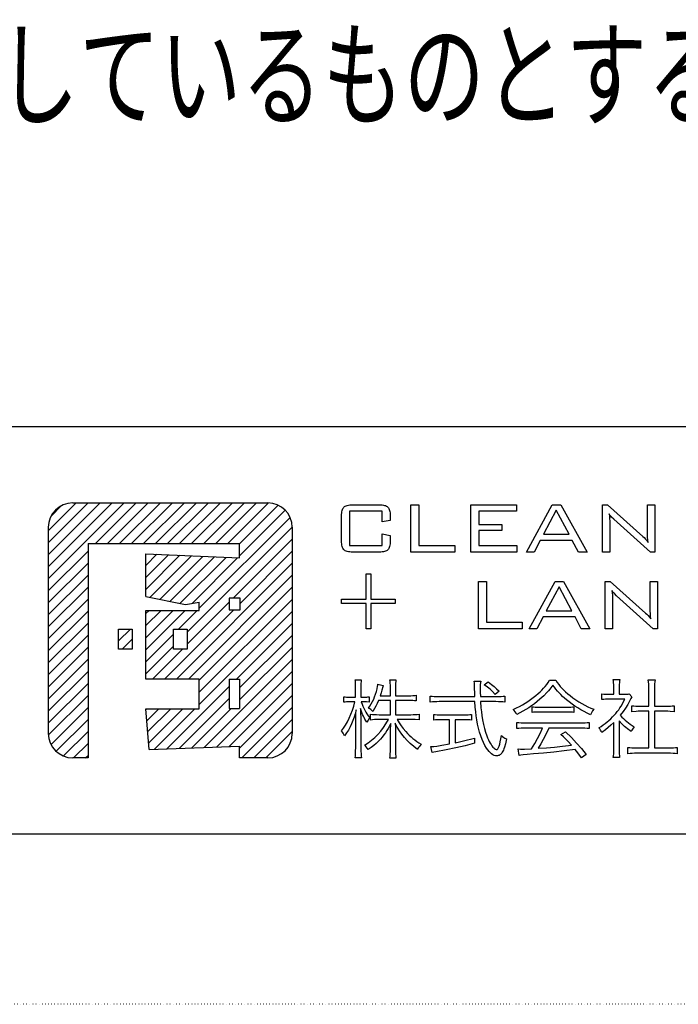
# Model space of a CAD drawing. Extents: x -2460 to 2460, y -1722 to 1722.
# Drawn here: x 1950 to 2183, y -1722 to -1374 of the extents above; entities that cross this region are included whole.
import ezdxf

# ---------------------------------------------------------------- set-up
doc = ezdxf.new("R2010")
doc.units = 0
doc.linetypes.add('点線', pattern=[1, 0, -1])
doc.layers.get('0').update_dxf_attribs({"linetype": 'CONTINUOUS'})
doc.styles.get("Standard").update_dxf_attribs({"font": 'txt.shx', "width": 0.7, "bigfont": 'bigfont.shx'})

msp = doc.modelspace()

# ---------------------------------------------------------------- linework, layer by layer
at = {"color": 7, "linetype": 'CONTINUOUS'}
for p, q in [((474, -1518), (2370, -1518)), ((1969.08, -1545), (2037.96, -1545)), ((2064.62, -1546.73), (2064.81, -1546.5)), ((2064.81, -1546.5), (2065.04, -1546.31)), ((2065.04, -1546.31), (2065.31, -1546.14)), ((2065.31, -1546.14), (2065.63, -1546)), ((2065.63, -1546), (2066, -1545.88)), ((2066, -1545.88), (2066.41, -1545.79)), ((2066.41, -1545.79), (2066.86, -1545.73)), ((2066.86, -1545.73), (2067.36, -1545.69)), ((2067.36, -1545.69), (2067.91, -1545.68)), ((2067.91, -1545.68), (2077.27, -1545.68)), ((2077.27, -1545.68), (2077.81, -1545.69)), ((2077.81, -1545.69), (2078.31, -1545.73)), ((2078.31, -1545.73), (2078.76, -1545.79)), ((2078.76, -1545.79), (2079.17, -1545.88)), ((2079.17, -1545.88), (2079.53, -1545.99)), ((2079.53, -1545.99), (2079.85, -1546.13)), ((2079.85, -1546.13), (2080.12, -1546.29)), ((2080.12, -1546.29), (2080.35, -1546.48)), ((2080.35, -1546.48), (2080.53, -1546.7)), ((2088.5, -1545.68), (2091.28, -1545.68)), ((2088.5, -1562.38), (2088.5, -1545.68)), ((2091.28, -1545.68), (2091.28, -1560.06)), ((2109.65, -1545.68), (2125.76, -1545.68)), ((2109.65, -1562.38), (2109.65, -1545.68)), ((2125.76, -1545.68), (2125.76, -1547.91)), ((2129.24, -1562.38), (2138.38, -1545.68)), ((2138.38, -1545.68), (2141.36, -1545.68)), ((2141.36, -1545.68), (2150.67, -1562.38)), ((2156.08, -1545.68), (2157.83, -1545.68)), ((2156.08, -1562.38), (2156.08, -1545.68)), ((2157.83, -1545.68), (2170.33, -1556.85)), ((2171.98, -1545.68), (2174.56, -1545.68)), ((2171.98, -1554.84), (2171.98, -1545.68)), ((2174.56, -1545.68), (2174.56, -1562.38)), ((2063.99, -1549.63), (2064, -1549.08)), ((2063.99, -1558.43), (2063.99, -1549.63)), ((2064, -1549.08), (2064.04, -1548.57)), ((2064.04, -1548.57), (2064.1, -1548.11)), ((2064.1, -1548.11), (2064.19, -1547.7)), ((2064.19, -1547.7), (2064.31, -1547.33)), ((2064.31, -1547.33), (2064.45, -1547.01)), ((2064.45, -1547.01), (2064.62, -1546.73)), ((2078.37, -1547.91), (2066.77, -1547.91)), ((2066.77, -1547.91), (2066.77, -1560.06)), ((2078.37, -1551.7), (2078.37, -1547.91)), ((2080.53, -1546.7), (2080.7, -1546.97)), ((2080.7, -1546.97), (2080.84, -1547.29)), ((2080.84, -1547.29), (2080.95, -1547.66)), ((2080.95, -1547.66), (2081.04, -1548.07)), ((2081.04, -1548.07), (2081.1, -1548.53)), ((2081.1, -1548.53), (2081.14, -1549.04)), ((2081.14, -1549.04), (2081.16, -1549.6)), ((2081.16, -1549.6), (2081.16, -1551.19)), ((2125.76, -1547.91), (2112.44, -1547.91)), ((2112.44, -1547.91), (2112.44, -1552.6)), ((2139.8, -1547.58), (2135.29, -1556.1)), ((2144.3, -1556.1), (2139.8, -1547.58)), ((2158.63, -1549.18), (2158.44, -1548.88)), ((2158.44, -1548.88), (2158.53, -1549.67)), ((2158.53, -1549.67), (2158.6, -1550.54)), ((2158.84, -1549.47), (2158.63, -1549.18)), ((2159.07, -1549.75), (2158.84, -1549.47)), ((2159.32, -1550.02), (2159.07, -1549.75)), ((2160.13, -1550.76), (2159.32, -1550.02)), ((2081.16, -1551.19), (2078.37, -1551.7)), ((2112.44, -1552.6), (2120.57, -1552.6)), ((2120.57, -1552.6), (2120.57, -1554.79)), ((2158.6, -1550.54), (2158.64, -1551.5)), ((2158.64, -1551.5), (2158.65, -1552.54)), ((2158.65, -1552.54), (2158.65, -1562.38)), ((2173, -1562.38), (2160.13, -1550.76)), ((1960.47, -1553.61), (1960.47, -1626.39)), ((2046.57, -1553.61), (2046.57, -1626.39)), ((2078.37, -1555.88), (2081.16, -1556.47)), ((2078.37, -1560.06), (2078.37, -1555.88)), ((2081.16, -1556.47), (2081.16, -1558.44)), ((2112.44, -1554.79), (2112.44, -1560.06)), ((2120.57, -1554.79), (2112.44, -1554.79)), ((2135.29, -1556.1), (2144.3, -1556.1)), ((2170.33, -1556.85), (2170.79, -1557.28)), ((2172, -1556.06), (2171.98, -1554.84)), ((2172.05, -1557.15), (2172, -1556.06)), ((1974.49, -1559.4), (2028.02, -1559.4)), ((1974.49, -1559.4), (1974.49, -1635)), ((2028.02, -1564.45), (2028.02, -1559.4)), ((2064, -1558.98), (2063.99, -1558.43)), ((2064.04, -1559.49), (2064, -1558.98)), ((2064.1, -1559.95), (2064.04, -1559.49)), ((2064.19, -1560.36), (2064.1, -1559.95)), ((2064.31, -1560.73), (2064.19, -1560.36)), ((2066.77, -1560.06), (2078.37, -1560.06)), ((2080.95, -1560.39), (2080.84, -1560.76)), ((2081.04, -1559.98), (2080.95, -1560.39)), ((2081.1, -1559.51), (2081.04, -1559.98)), ((2081.14, -1559), (2081.1, -1559.51)), ((2081.16, -1558.44), (2081.14, -1559)), ((2091.28, -1560.06), (2103.95, -1560.06)), ((2103.95, -1560.06), (2103.95, -1562.38)), ((2112.44, -1560.06), (2125.88, -1560.06)), ((2125.88, -1560.06), (2125.88, -1562.38)), ((2134.13, -1558.25), (2131.99, -1562.38)), ((2145.45, -1558.25), (2134.13, -1558.25)), ((2147.59, -1562.38), (2145.45, -1558.25)), ((2170.79, -1557.28), (2171.26, -1557.78)), ((2171.26, -1557.78), (2171.75, -1558.33)), ((2171.75, -1558.33), (2172.24, -1558.95)), ((2172.13, -1558.11), (2172.05, -1557.15)), ((2172.24, -1558.95), (2172.13, -1558.11)), ((1994.86, -1578.04), (1994.86, -1562.99)), ((1994.86, -1562.99), (2028.02, -1564.45)), ((2064.45, -1561.05), (2064.31, -1560.73)), ((2064.62, -1561.33), (2064.45, -1561.05)), ((2064.81, -1561.56), (2064.62, -1561.33)), ((2065.04, -1561.75), (2064.81, -1561.56)), ((2065.31, -1561.92), (2065.04, -1561.75)), ((2065.63, -1562.06), (2065.31, -1561.92)), ((2066, -1562.18), (2065.63, -1562.06)), ((2066.41, -1562.27), (2066, -1562.18)), ((2066.86, -1562.33), (2066.41, -1562.27)), ((2067.36, -1562.37), (2066.86, -1562.33)), ((2067.91, -1562.38), (2067.36, -1562.37)), ((2077.27, -1562.38), (2067.91, -1562.38)), ((2077.81, -1562.37), (2077.27, -1562.38)), ((2078.31, -1562.33), (2077.81, -1562.37)), ((2078.76, -1562.27), (2078.31, -1562.33)), ((2079.17, -1562.18), (2078.76, -1562.27)), ((2079.53, -1562.07), (2079.17, -1562.18)), ((2079.85, -1561.93), (2079.53, -1562.07)), ((2080.12, -1561.77), (2079.85, -1561.93)), ((2080.35, -1561.58), (2080.12, -1561.77)), ((2080.53, -1561.35), (2080.35, -1561.58)), ((2080.7, -1561.08), (2080.53, -1561.35)), ((2080.84, -1560.76), (2080.7, -1561.08)), ((2103.95, -1562.38), (2088.5, -1562.38)), ((2125.88, -1562.38), (2109.65, -1562.38)), ((2131.99, -1562.38), (2129.24, -1562.38)), ((2150.67, -1562.38), (2147.59, -1562.38)), ((2158.65, -1562.38), (2156.08, -1562.38)), ((2174.56, -1562.38), (2173, -1562.38)), ((2072.72, -1570.1), (2074.28, -1570.1)), ((2072.72, -1579), (2072.72, -1570.1)), ((2074.28, -1570.1), (2074.28, -1579)), ((2112.34, -1589.42), (2112.34, -1572.71)), ((2112.34, -1572.71), (2115.13, -1572.71)), ((2115.13, -1572.71), (2115.13, -1587.1)), ((2130.21, -1589.42), (2139.35, -1572.71)), ((2139.35, -1572.71), (2142.34, -1572.71)), ((2142.34, -1572.71), (2151.64, -1589.42)), ((2157.06, -1572.71), (2158.8, -1572.71)), ((2157.06, -1589.42), (2157.06, -1572.71)), ((2158.8, -1572.71), (2171.31, -1583.88)), ((2172.96, -1572.71), (2175.53, -1572.71)), ((2172.96, -1581.88), (2172.96, -1572.71)), ((2175.53, -1572.71), (2175.53, -1589.42)), ((2140.77, -1574.61), (2136.27, -1583.13)), ((2145.28, -1583.13), (2140.77, -1574.61)), ((2159.61, -1576.22), (2159.42, -1575.92)), ((2159.42, -1575.92), (2159.51, -1576.71)), ((2159.51, -1576.71), (2159.58, -1577.58)), ((2159.58, -1577.58), (2159.62, -1578.53)), ((2159.81, -1576.51), (2159.61, -1576.22)), ((2160.04, -1576.79), (2159.81, -1576.51)), ((2160.29, -1577.05), (2160.04, -1576.79)), ((2161.1, -1577.8), (2160.29, -1577.05)), ((2173.98, -1589.42), (2161.1, -1577.8)), ((1994.86, -1578.04), (2008.87, -1580.87)), ((2008.87, -1580.87), (2013.77, -1580.04)), ((2013.77, -1582.94), (2013.77, -1580.04)), ((2028.15, -1578.64), (2024.33, -1578.64)), ((2024.33, -1578.64), (2024.33, -1582.71)), ((2028.15, -1582.71), (2028.15, -1578.64)), ((2063.99, -1579), (2072.72, -1579)), ((2063.99, -1580.56), (2063.99, -1579)), ((2072.72, -1580.56), (2063.99, -1580.56)), ((2072.72, -1589.42), (2072.72, -1580.56)), ((2074.28, -1579), (2082.94, -1579)), ((2074.28, -1580.56), (2074.28, -1589.42)), ((2082.94, -1580.56), (2074.28, -1580.56)), ((2082.94, -1579), (2082.94, -1580.56)), ((2159.62, -1578.53), (2159.63, -1579.58)), ((2159.63, -1579.58), (2159.63, -1589.42)), ((1994.86, -1582.94), (2013.77, -1582.94)), ((1994.86, -1607.2), (1994.86, -1582.94)), ((2024.33, -1582.71), (2028.15, -1582.71)), ((2136.27, -1583.13), (2145.28, -1583.13)), ((2171.31, -1583.88), (2171.77, -1584.32)), ((2171.77, -1584.32), (2172.24, -1584.81)), ((2172.98, -1583.09), (2172.96, -1581.88)), ((2173.02, -1584.18), (2172.98, -1583.09)), ((2173.11, -1585.15), (2173.02, -1584.18)), ((2115.13, -1587.1), (2127.8, -1587.1)), ((2127.8, -1587.1), (2127.8, -1589.42)), ((2135.11, -1585.28), (2132.97, -1589.42)), ((2146.42, -1585.28), (2135.11, -1585.28)), ((2148.56, -1589.42), (2146.42, -1585.28)), ((2172.24, -1584.81), (2172.72, -1585.37)), ((2172.72, -1585.37), (2173.22, -1585.99)), ((2173.22, -1585.99), (2173.11, -1585.15)), ((1985.26, -1596.62), (1985.26, -1589.53)), ((1985.26, -1589.53), (1990.12, -1589.53)), ((1990.12, -1589.53), (1990.12, -1596.62)), ((2004.62, -1596.62), (2004.62, -1589.53)), ((2004.62, -1589.53), (2009.48, -1589.53)), ((2009.48, -1589.53), (2009.48, -1596.62)), ((2074.28, -1589.42), (2072.72, -1589.42)), ((2127.8, -1589.42), (2112.34, -1589.42)), ((2132.97, -1589.42), (2130.21, -1589.42)), ((2151.64, -1589.42), (2148.56, -1589.42)), ((2159.63, -1589.42), (2157.06, -1589.42)), ((2175.53, -1589.42), (2173.98, -1589.42)), ((1990.12, -1596.62), (1985.26, -1596.62)), ((2009.48, -1596.62), (2004.62, -1596.62)), ((2013.75, -1607.2), (1994.86, -1607.2)), ((2013.75, -1617.71), (2013.75, -1607.2)), ((2024.33, -1607.2), (2028.02, -1607.2)), ((2024.33, -1607.2), (2024.33, -1617.62)), ((2028.02, -1607.2), (2028.02, -1617.62)), ((2068.79, -1607.46), (2070.97, -1607.46)), ((2068.87, -1607.99), (2068.79, -1607.46)), ((2068.91, -1608.63), (2068.87, -1607.99)), ((2068.94, -1609.46), (2068.91, -1608.63)), ((2070.85, -1608.72), (2070.83, -1609.54)), ((2070.9, -1608.04), (2070.85, -1608.72)), ((2070.97, -1607.46), (2070.9, -1608.04)), ((2076.77, -1609.32), (2076.79, -1608.94)), ((2076.79, -1608.94), (2078.72, -1609.42)), ((2081.05, -1607.52), (2083.2, -1607.52)), ((2081.13, -1608.07), (2081.05, -1607.52)), ((2081.19, -1608.67), (2081.13, -1608.07)), ((2081.23, -1609.37), (2081.19, -1608.67)), ((2083.07, -1608.64), (2083.03, -1609.34)), ((2083.13, -1608.05), (2083.07, -1608.64)), ((2083.2, -1607.52), (2083.13, -1608.05)), ((2110.79, -1607.94), (2113.12, -1607.94)), ((2110.87, -1608.59), (2110.79, -1607.94)), ((2110.92, -1609.05), (2110.87, -1608.59)), ((2110.95, -1609.55), (2110.92, -1609.05)), ((2112.98, -1609.13), (2112.95, -1609.89)), ((2113.04, -1608.48), (2112.98, -1609.13)), ((2113.12, -1607.94), (2113.04, -1608.48)), ((2114.39, -1609.24), (2115.78, -1608.21)), ((2115.78, -1608.21), (2116.94, -1609.07)), ((2116.94, -1609.07), (2117.87, -1609.82)), ((2135.87, -1609.77), (2136.41, -1609.08)), ((2136.41, -1609.08), (2136.92, -1608.37)), ((2136.92, -1608.37), (2137.43, -1607.61)), ((2137.43, -1607.61), (2139.58, -1607.61)), ((2139.58, -1607.61), (2140.11, -1608.39)), ((2140.11, -1608.39), (2140.64, -1609.12)), ((2140.64, -1609.12), (2141.2, -1609.8)), ((2159.92, -1607.4), (2162.19, -1607.4)), ((2159.98, -1607.92), (2159.92, -1607.4)), ((2160.03, -1608.48), (2159.98, -1607.92)), ((2160.06, -1609.09), (2160.03, -1608.48)), ((2160.07, -1609.73), (2160.06, -1609.09)), ((2162.02, -1609.08), (2162.01, -1609.76)), ((2162.06, -1608.46), (2162.02, -1609.08)), ((2162.11, -1607.9), (2162.06, -1608.46)), ((2162.19, -1607.4), (2162.11, -1607.9)), ((2172.27, -1607.49), (2174.67, -1607.49)), ((2172.37, -1608.26), (2172.27, -1607.49)), ((2172.44, -1608.91), (2172.37, -1608.26)), ((2172.47, -1609.54), (2172.44, -1608.91)), ((2174.49, -1608.87), (2174.46, -1609.52)), ((2174.56, -1608.22), (2174.49, -1608.87)), ((2174.67, -1607.49), (2174.56, -1608.22)), ((2068.94, -1610.57), (2068.94, -1609.46)), ((2068.94, -1613.57), (2068.94, -1610.57)), ((2070.83, -1609.54), (2070.82, -1610.57)), ((2070.82, -1610.57), (2070.82, -1613.57)), ((2075.68, -1613.46), (2076, -1612.56)), ((2076, -1612.56), (2076.29, -1611.63)), ((2076.29, -1611.63), (2076.54, -1610.66)), ((2076.54, -1610.66), (2076.72, -1609.71)), ((2076.72, -1609.71), (2076.77, -1609.32)), ((2077.95, -1612.11), (2077.63, -1613.09)), ((2078.24, -1611.06), (2077.95, -1612.11)), ((2078.56, -1609.9), (2078.24, -1611.06)), ((2078.64, -1609.63), (2078.56, -1609.9)), ((2078.72, -1609.42), (2078.64, -1609.63)), ((2081.24, -1610.21), (2081.23, -1609.37)), ((2081.24, -1613.09), (2081.24, -1610.21)), ((2083.03, -1609.34), (2083.02, -1610.18)), ((2083.02, -1610.18), (2083.02, -1613.09)), ((2110.97, -1610.3), (2110.95, -1609.55)), ((2111, -1612.27), (2110.97, -1610.3)), ((2111.03, -1613.36), (2111, -1612.27)), ((2112.95, -1609.89), (2112.93, -1610.76)), ((2112.93, -1610.76), (2112.94, -1611.78)), ((2112.94, -1611.78), (2113, -1613.36)), ((2115.5, -1610.06), (2114.39, -1609.24)), ((2116.42, -1610.82), (2115.5, -1610.06)), ((2117.28, -1611.64), (2116.42, -1610.82)), ((2118.2, -1612.63), (2117.28, -1611.64)), ((2117.87, -1609.82), (2118.72, -1610.59)), ((2119.63, -1611.48), (2118.2, -1612.63)), ((2118.72, -1610.59), (2119.63, -1611.48)), ((2132.61, -1612.99), (2133.37, -1612.34)), ((2133.37, -1612.34), (2134.06, -1611.71)), ((2134.06, -1611.71), (2134.7, -1611.07)), ((2134.7, -1611.07), (2135.3, -1610.43)), ((2135.3, -1610.43), (2135.87, -1609.77)), ((2136.47, -1611.99), (2135.34, -1613.14)), ((2136.99, -1611.4), (2136.47, -1611.99)), ((2137.51, -1610.77), (2136.99, -1611.4)), ((2138.58, -1609.36), (2137.51, -1610.77)), ((2139.11, -1610.09), (2138.58, -1609.36)), ((2139.65, -1610.78), (2139.11, -1610.09)), ((2140.2, -1611.44), (2139.65, -1610.78)), ((2140.77, -1612.08), (2140.2, -1611.44)), ((2141.37, -1612.7), (2140.77, -1612.08)), ((2141.2, -1609.8), (2141.78, -1610.45)), ((2141.78, -1610.45), (2142.4, -1611.09)), ((2142.4, -1611.09), (2143.09, -1611.72)), ((2143.09, -1611.72), (2143.83, -1612.36)), ((2143.83, -1612.36), (2144.66, -1613.03)), ((2155.93, -1614.42), (2155.93, -1612.42)), ((2155.93, -1612.42), (2156.52, -1612.48)), ((2156.52, -1612.48), (2157.08, -1612.51)), ((2157.08, -1612.51), (2158.29, -1612.54)), ((2158.29, -1612.54), (2160.07, -1612.54)), ((2160.07, -1612.54), (2160.07, -1609.73)), ((2162.01, -1609.76), (2162.01, -1612.54)), ((2162.01, -1612.54), (2163.77, -1612.54)), ((2163.77, -1612.54), (2164.85, -1612.52)), ((2164.85, -1612.52), (2165.22, -1612.49)), ((2165.22, -1612.49), (2165.52, -1612.45)), ((2165.52, -1612.45), (2166.46, -1613.51)), ((2172.49, -1610.24), (2172.47, -1609.54)), ((2172.49, -1616.78), (2172.49, -1610.24)), ((2174.46, -1609.52), (2174.45, -1610.24)), ((2174.45, -1610.24), (2174.45, -1616.78)), ((2064.83, -1615.36), (2064.83, -1613.45)), ((2064.83, -1613.45), (2065.24, -1613.51)), ((2065.25, -1615.3), (2064.83, -1615.36)), ((2065.24, -1613.51), (2065.71, -1613.54)), ((2065.74, -1615.26), (2065.25, -1615.3)), ((2065.71, -1613.54), (2066.27, -1613.56)), ((2066.3, -1615.24), (2065.74, -1615.26)), ((2066.27, -1613.56), (2066.95, -1613.57)), ((2066.95, -1615.23), (2066.3, -1615.24)), ((2066.95, -1613.57), (2068.94, -1613.57)), ((2068.67, -1615.23), (2066.95, -1615.23)), ((2068.28, -1616.75), (2068.67, -1615.23)), ((2070.82, -1613.57), (2071.82, -1613.57)), ((2071.82, -1615.23), (2070.94, -1615.23)), ((2070.94, -1615.23), (2071.21, -1616.02)), ((2071.21, -1616.02), (2071.5, -1616.76)), ((2071.82, -1613.57), (2072.4, -1613.56)), ((2072.79, -1615.26), (2071.82, -1615.23)), ((2072.4, -1613.56), (2072.87, -1613.54)), ((2073.7, -1615.33), (2072.79, -1615.26)), ((2072.87, -1613.54), (2073.29, -1613.51)), ((2073.29, -1613.51), (2073.7, -1613.45)), ((2073.7, -1613.45), (2073.7, -1615.33)), ((2074.03, -1616.73), (2074.5, -1615.95)), ((2074.5, -1615.95), (2074.93, -1615.15)), ((2074.93, -1615.15), (2075.33, -1614.32)), ((2075.33, -1614.32), (2075.68, -1613.46)), ((2076.56, -1615.81), (2076.13, -1616.71)), ((2077, -1614.78), (2076.56, -1615.81)), ((2081.24, -1614.78), (2077, -1614.78)), ((2077.63, -1613.09), (2081.24, -1613.09)), ((2081.24, -1619.78), (2081.24, -1614.78)), ((2083.02, -1613.09), (2087.44, -1613.09)), ((2087.44, -1614.78), (2083.02, -1614.78)), ((2083.02, -1614.78), (2083.02, -1619.78)), ((2087.44, -1613.09), (2088.4, -1613.07)), ((2088.34, -1614.79), (2087.44, -1614.78)), ((2089.12, -1614.82), (2088.34, -1614.79)), ((2088.4, -1613.07), (2089.17, -1613.04)), ((2089.78, -1614.87), (2089.12, -1614.82)), ((2089.17, -1613.04), (2089.81, -1612.98)), ((2090.38, -1614.93), (2089.78, -1614.87)), ((2089.81, -1612.98), (2090.38, -1612.9)), ((2090.38, -1612.9), (2090.38, -1614.93)), ((2095.31, -1615.36), (2095.31, -1613.18)), ((2095.31, -1613.18), (2095.97, -1613.26)), ((2096.06, -1615.28), (2095.31, -1615.36)), ((2095.97, -1613.26), (2096.69, -1613.31)), ((2096.79, -1615.22), (2096.06, -1615.28)), ((2096.69, -1613.31), (2097.5, -1613.35)), ((2097.57, -1615.19), (2096.79, -1615.22)), ((2097.5, -1613.35), (2098.43, -1613.36)), ((2098.43, -1615.17), (2097.57, -1615.19)), ((2098.43, -1613.36), (2111.03, -1613.36)), ((2111.09, -1615.17), (2098.43, -1615.17)), ((2111.21, -1617.11), (2111.09, -1615.17)), ((2113, -1613.36), (2118.69, -1613.36)), ((2118.51, -1615.17), (2113.09, -1615.17)), ((2113.09, -1615.17), (2113.21, -1617.3)), ((2119.41, -1615.19), (2118.51, -1615.17)), ((2118.69, -1613.36), (2119.59, -1613.35)), ((2120.21, -1615.22), (2119.41, -1615.19)), ((2119.59, -1613.35), (2120.36, -1613.31)), ((2120.94, -1615.28), (2120.21, -1615.22)), ((2120.36, -1613.31), (2121.03, -1613.26)), ((2121.62, -1615.36), (2120.94, -1615.28)), ((2121.03, -1613.26), (2121.62, -1613.18)), ((2121.62, -1613.18), (2121.62, -1615.36)), ((2127.84, -1616.32), (2128.83, -1615.73)), ((2128.83, -1615.73), (2129.79, -1615.11)), ((2129.79, -1615.11), (2130.74, -1614.46)), ((2130.74, -1614.46), (2131.67, -1613.75)), ((2132.06, -1615.93), (2131.08, -1616.66)), ((2131.67, -1613.75), (2132.61, -1612.99)), ((2133.04, -1615.16), (2132.06, -1615.93)), ((2134.04, -1614.33), (2133.04, -1615.16)), ((2135.34, -1613.14), (2134.04, -1614.33)), ((2142.01, -1613.31), (2141.37, -1612.7)), ((2142.69, -1613.92), (2142.01, -1613.31)), ((2143.42, -1614.54), (2142.69, -1613.92)), ((2144.36, -1615.28), (2143.42, -1614.54)), ((2145.35, -1616), (2144.36, -1615.28)), ((2144.66, -1613.03), (2145.66, -1613.79)), ((2146.36, -1616.71), (2145.35, -1616)), ((2145.66, -1613.79), (2146.68, -1614.51)), ((2146.68, -1614.51), (2147.72, -1615.19)), ((2147.72, -1615.19), (2148.77, -1615.82)), ((2148.77, -1615.82), (2149.83, -1616.41)), ((2156.53, -1614.36), (2155.93, -1614.42)), ((2157.11, -1614.32), (2156.53, -1614.36)), ((2158.35, -1614.3), (2157.11, -1614.32)), ((2164.01, -1614.3), (2158.35, -1614.3)), ((2162.72, -1616.71), (2163.15, -1615.97)), ((2163.15, -1615.97), (2163.57, -1615.17)), ((2163.57, -1615.17), (2164.01, -1614.3)), ((2165.73, -1614.81), (2165.03, -1616.15)), ((2166.14, -1614.05), (2165.73, -1614.81)), ((2166.46, -1613.51), (2166.14, -1614.05)), ((1996.03, -1632.08), (1994.86, -1617.71)), ((1994.86, -1617.71), (2013.75, -1617.71)), ((2024.33, -1617.62), (2028.02, -1617.62)), ((2067.31, -1619.64), (2067.83, -1618.22)), ((2067.83, -1618.22), (2068.28, -1616.75)), ((2068.81, -1619.42), (2068.43, -1620.68)), ((2069.16, -1618.08), (2068.81, -1619.42)), ((2069.01, -1620.66), (2069.06, -1619.46)), ((2069.06, -1619.46), (2069.16, -1618.08)), ((2070.7, -1617.54), (2070.82, -1622.44)), ((2071.2, -1619.05), (2070.7, -1617.54)), ((2071.44, -1619.69), (2071.2, -1619.05)), ((2071.5, -1616.76), (2071.82, -1617.47)), ((2071.82, -1617.47), (2072.17, -1618.16)), ((2072.17, -1618.16), (2072.55, -1618.83)), ((2072.55, -1618.83), (2072.97, -1619.5)), ((2072.97, -1619.5), (2073.43, -1620.16)), ((2073.52, -1617.47), (2074.03, -1616.73)), ((2073.95, -1617.73), (2073.52, -1617.47)), ((2074.31, -1617.97), (2073.95, -1617.73)), ((2074.64, -1618.24), (2074.31, -1617.97)), ((2075.03, -1618.59), (2074.64, -1618.24)), ((2075.64, -1617.6), (2075.03, -1618.59)), ((2076.13, -1616.71), (2075.64, -1617.6)), ((2111.35, -1618.73), (2111.21, -1617.11)), ((2111.52, -1620.18), (2111.35, -1618.73)), ((2113.21, -1617.3), (2113.34, -1618.82)), ((2113.34, -1618.82), (2113.49, -1620.1)), ((2124.59, -1617.93), (2125.73, -1617.41)), ((2124.95, -1618.3), (2124.59, -1617.93)), ((2125.29, -1618.72), (2124.95, -1618.3)), ((2125.6, -1619.18), (2125.29, -1618.72)), ((2125.86, -1619.65), (2125.6, -1619.18)), ((2125.73, -1617.41), (2126.81, -1616.88)), ((2126.97, -1619.12), (2125.86, -1619.65)), ((2126.81, -1616.88), (2127.84, -1616.32)), ((2128.04, -1618.56), (2126.97, -1619.12)), ((2129.08, -1617.96), (2128.04, -1618.56)), ((2130.09, -1617.33), (2129.08, -1617.96)), ((2131.08, -1616.66), (2130.09, -1617.33)), ((2131.28, -1618.99), (2131.28, -1616.96)), ((2131.28, -1616.96), (2131.75, -1617.02)), ((2131.78, -1618.93), (2131.28, -1618.99)), ((2131.75, -1617.02), (2132.28, -1617.06)), ((2132.35, -1618.89), (2131.78, -1618.93)), ((2132.28, -1617.06), (2132.91, -1617.08)), ((2132.98, -1618.87), (2132.35, -1618.89)), ((2132.91, -1617.08), (2133.67, -1617.08)), ((2133.64, -1618.87), (2132.98, -1618.87)), ((2143.45, -1618.87), (2133.64, -1618.87)), ((2133.67, -1617.08), (2143.45, -1617.08)), ((2143.45, -1617.08), (2144.25, -1617.08)), ((2144.23, -1618.87), (2143.45, -1618.87)), ((2144.91, -1618.89), (2144.23, -1618.87)), ((2144.25, -1617.08), (2144.92, -1617.06)), ((2145.49, -1618.93), (2144.91, -1618.89)), ((2144.92, -1617.06), (2145.48, -1617.02)), ((2145.48, -1617.02), (2146, -1616.96)), ((2146, -1618.99), (2145.49, -1618.93)), ((2146, -1616.96), (2146, -1618.99)), ((2147.41, -1617.39), (2146.36, -1616.71)), ((2148.49, -1618.04), (2147.41, -1617.39)), ((2149.59, -1618.66), (2148.49, -1618.04)), ((2150.71, -1619.25), (2149.59, -1618.66)), ((2149.83, -1616.41), (2150.9, -1616.95)), ((2151.84, -1619.81), (2150.71, -1619.25)), ((2150.9, -1616.95), (2151.96, -1617.43)), ((2152.05, -1619.31), (2151.84, -1619.81)), ((2151.96, -1617.43), (2153.02, -1617.87)), ((2152.3, -1618.85), (2152.05, -1619.31)), ((2152.62, -1618.38), (2152.3, -1618.85)), ((2153.02, -1617.87), (2152.62, -1618.38)), ((2160.25, -1619.93), (2160.82, -1619.3)), ((2160.82, -1619.3), (2161.34, -1618.68)), ((2161.34, -1618.68), (2161.82, -1618.05)), ((2161.82, -1618.05), (2162.28, -1617.4)), ((2162.28, -1617.4), (2162.72, -1616.71)), ((2163.4, -1618.67), (2162.4, -1619.96)), ((2164.26, -1617.42), (2163.4, -1618.67)), ((2165.03, -1616.15), (2164.26, -1617.42)), ((2166.52, -1618.72), (2166.52, -1616.6)), ((2166.52, -1616.6), (2167.14, -1616.68)), ((2167.97, -1618.61), (2166.52, -1618.72)), ((2167.14, -1616.68), (2167.82, -1616.73)), ((2167.82, -1616.73), (2168.6, -1616.77)), ((2168.72, -1618.58), (2167.97, -1618.61)), ((2168.6, -1616.77), (2169.49, -1616.78)), ((2169.49, -1618.56), (2168.72, -1618.58)), ((2169.49, -1616.78), (2172.49, -1616.78)), ((2172.49, -1618.56), (2169.49, -1618.56)), ((2172.49, -1631.49), (2172.49, -1618.56)), ((2174.45, -1616.78), (2178.42, -1616.78)), ((2178.42, -1618.56), (2174.45, -1618.56)), ((2174.45, -1618.56), (2174.45, -1631.49)), ((2178.42, -1616.78), (2179.31, -1616.77)), ((2179.2, -1618.58), (2178.42, -1618.56)), ((2179.95, -1618.61), (2179.2, -1618.58)), ((2179.31, -1616.77), (2180.07, -1616.73)), ((2181.39, -1618.72), (2179.95, -1618.61)), ((2180.07, -1616.73), (2180.75, -1616.68)), ((2180.75, -1616.68), (2181.39, -1616.6)), ((2181.39, -1616.6), (2181.39, -1618.72)), ((2065.44, -1623.45), (2066.11, -1622.26)), ((2066.11, -1622.26), (2066.73, -1620.99)), ((2066.73, -1620.99), (2067.31, -1619.64)), ((2067.53, -1623.02), (2067.01, -1624.11)), ((2068, -1621.88), (2067.53, -1623.02)), ((2068.43, -1620.68), (2068, -1621.88)), ((2068.98, -1621.77), (2069.01, -1620.66)), ((2068.98, -1622.89), (2068.98, -1621.77)), ((2068.98, -1631.49), (2068.98, -1622.89)), ((2070.82, -1622.44), (2070.82, -1631.49)), ((2071.69, -1620.27), (2071.44, -1619.69)), ((2071.95, -1620.82), (2071.69, -1620.27)), ((2072.23, -1621.35), (2071.95, -1620.82)), ((2072.88, -1622.44), (2072.23, -1621.35)), ((2073.1, -1622.04), (2072.88, -1622.44)), ((2073.34, -1621.65), (2073.1, -1622.04)), ((2073.62, -1621.25), (2073.34, -1621.65)), ((2073.43, -1620.16), (2073.94, -1620.84)), ((2073.94, -1620.84), (2073.62, -1621.25)), ((2074.21, -1621.65), (2074.21, -1619.59)), ((2074.21, -1619.59), (2074.88, -1619.67)), ((2074.87, -1621.57), (2074.21, -1621.65)), ((2075.59, -1621.52), (2074.87, -1621.57)), ((2074.88, -1619.67), (2075.58, -1619.73)), ((2075.58, -1619.73), (2076.35, -1619.76)), ((2076.38, -1621.48), (2075.59, -1621.52)), ((2076.35, -1619.76), (2077.24, -1619.78)), ((2077.24, -1621.47), (2076.38, -1621.48)), ((2077.24, -1619.78), (2081.24, -1619.78)), ((2080.51, -1621.47), (2077.24, -1621.47)), ((2078.77, -1624.31), (2079.67, -1622.95)), ((2079.67, -1622.95), (2080.51, -1621.47)), ((2081.36, -1622.86), (2080.92, -1623.75)), ((2081.26, -1625.38), (2081.36, -1622.86)), ((2082.9, -1622.8), (2082.99, -1624.41)), ((2083.62, -1624.17), (2082.9, -1622.8)), ((2083.02, -1619.78), (2088.44, -1619.78)), ((2088.41, -1621.47), (2083.63, -1621.47)), ((2083.63, -1621.47), (2084.36, -1622.69)), ((2084.36, -1622.69), (2085.05, -1623.73)), ((2089.2, -1621.48), (2088.41, -1621.47)), ((2088.44, -1619.78), (2089.29, -1619.76)), ((2089.95, -1621.51), (2089.2, -1621.48)), ((2089.29, -1619.76), (2090.04, -1619.73)), ((2091.38, -1621.62), (2089.95, -1621.51)), ((2090.04, -1619.73), (2090.72, -1619.67)), ((2090.72, -1619.67), (2091.38, -1619.59)), ((2091.38, -1619.59), (2091.38, -1621.62)), ((2096.53, -1621.68), (2096.53, -1619.65)), ((2096.53, -1619.65), (2097.08, -1619.73)), ((2097.11, -1621.61), (2096.53, -1621.68)), ((2097.08, -1619.73), (2097.69, -1619.78)), ((2097.74, -1621.56), (2097.11, -1621.61)), ((2097.69, -1619.78), (2098.4, -1619.8)), ((2098.45, -1621.54), (2097.74, -1621.56)), ((2098.4, -1619.8), (2099.28, -1619.81)), ((2099.25, -1621.53), (2098.45, -1621.54)), ((2102.13, -1621.53), (2099.25, -1621.53)), ((2099.28, -1619.81), (2107.12, -1619.81)), ((2102.13, -1630.07), (2102.13, -1621.53)), ((2107.15, -1621.53), (2104.06, -1621.53)), ((2104.06, -1621.53), (2104.06, -1629.7)), ((2107.12, -1619.81), (2107.99, -1619.8)), ((2107.95, -1621.54), (2107.15, -1621.53)), ((2108.65, -1621.56), (2107.95, -1621.54)), ((2107.99, -1619.8), (2108.69, -1619.78)), ((2109.27, -1621.61), (2108.65, -1621.56)), ((2108.69, -1619.78), (2109.28, -1619.73)), ((2109.85, -1621.68), (2109.27, -1621.61)), ((2109.28, -1619.73), (2109.85, -1619.65)), ((2109.85, -1619.65), (2109.85, -1621.68)), ((2111.72, -1621.59), (2111.52, -1620.18)), ((2112, -1623.09), (2111.72, -1621.59)), ((2113.49, -1620.1), (2113.72, -1621.53)), ((2113.72, -1621.53), (2114.06, -1623.21)), ((2125.89, -1624.68), (2125.89, -1622.5)), ((2125.89, -1622.5), (2126.61, -1622.58)), ((2126.61, -1622.58), (2127.4, -1622.64)), ((2127.4, -1622.64), (2128.3, -1622.67)), ((2128.3, -1622.67), (2129.34, -1622.68)), ((2129.34, -1622.68), (2147.99, -1622.68)), ((2147.99, -1622.68), (2149.05, -1622.67)), ((2149.05, -1622.67), (2149.95, -1622.64)), ((2149.95, -1622.64), (2150.73, -1622.58)), ((2150.73, -1622.58), (2151.44, -1622.5)), ((2151.44, -1622.5), (2151.44, -1624.68)), ((2156.32, -1623.4), (2157.02, -1622.87)), ((2157.02, -1622.87), (2157.7, -1622.34)), ((2157.7, -1622.34), (2158.36, -1621.78)), ((2158.36, -1621.78), (2159, -1621.19)), ((2159, -1621.19), (2159.63, -1620.58)), ((2160.1, -1622.53), (2159.09, -1623.52)), ((2159.63, -1620.58), (2160.25, -1619.93)), ((2160.1, -1631.94), (2160.1, -1622.53)), ((2161.98, -1621.92), (2161.98, -1631.97)), ((2162.9, -1622.96), (2161.98, -1621.92)), ((2162.4, -1619.96), (2162.97, -1620.59)), ((2163.37, -1623.43), (2162.9, -1622.96)), ((2162.97, -1620.59), (2163.52, -1621.17)), ((2163.52, -1621.17), (2164.07, -1621.71)), ((2164.07, -1621.71), (2164.64, -1622.21)), ((2164.64, -1622.21), (2165.23, -1622.68)), ((2165.23, -1622.68), (2165.85, -1623.15)), ((2063.98, -1625.5), (2064.73, -1624.53)), ((2064.3, -1625.9), (2063.98, -1625.5)), ((2064.57, -1626.28), (2064.3, -1625.9)), ((2064.81, -1626.71), (2064.57, -1626.28)), ((2064.73, -1624.53), (2065.44, -1623.45)), ((2065.78, -1626.22), (2065.07, -1627.25)), ((2066.43, -1625.18), (2065.78, -1626.22)), ((2067.01, -1624.11), (2066.43, -1625.18)), ((2076.81, -1626.74), (2077.82, -1625.58)), ((2077.82, -1625.58), (2078.77, -1624.31)), ((2079.47, -1626.17), (2078.92, -1626.92)), ((2079.98, -1625.4), (2079.47, -1626.17)), ((2080.46, -1624.59), (2079.98, -1625.4)), ((2080.92, -1623.75), (2080.46, -1624.59)), ((2081.24, -1626.49), (2081.26, -1625.38)), ((2081.24, -1631.85), (2081.24, -1626.49)), ((2082.99, -1624.41), (2083.01, -1625.35)), ((2083.01, -1625.35), (2083.02, -1626.4)), ((2083.02, -1626.4), (2083.02, -1631.88)), ((2084.4, -1625.46), (2083.62, -1624.17)), ((2085.24, -1626.68), (2084.4, -1625.46)), ((2085.05, -1623.73), (2085.78, -1624.7)), ((2085.78, -1624.7), (2086.63, -1625.68)), ((2086.63, -1625.68), (2087.25, -1626.36)), ((2087.25, -1626.36), (2087.87, -1626.99)), ((2112.33, -1624.54), (2112, -1623.09)), ((2112.71, -1625.94), (2112.33, -1624.54)), ((2113.13, -1627.26), (2112.71, -1625.94)), ((2114.06, -1623.21), (2114.4, -1624.65)), ((2114.4, -1624.65), (2114.78, -1625.95)), ((2114.78, -1625.95), (2115.24, -1627.22)), ((2126.61, -1624.6), (2125.89, -1624.68)), ((2127.4, -1624.54), (2126.61, -1624.6)), ((2128.31, -1624.51), (2127.4, -1624.54)), ((2129.34, -1624.5), (2128.31, -1624.51)), ((2134.91, -1624.5), (2129.34, -1624.5)), ((2133.18, -1628.18), (2134.05, -1626.43)), ((2134.05, -1626.43), (2134.91, -1624.5)), ((2137.12, -1624.5), (2136.05, -1626.81)), ((2147.99, -1624.5), (2137.12, -1624.5)), ((2141.45, -1626.77), (2143.03, -1625.8)), ((2143.03, -1625.8), (2145.13, -1627.84)), ((2149.03, -1624.51), (2147.99, -1624.5)), ((2149.92, -1624.54), (2149.03, -1624.51)), ((2150.72, -1624.6), (2149.92, -1624.54)), ((2151.44, -1624.68), (2150.72, -1624.6)), ((2154.8, -1624.41), (2155.58, -1623.9)), ((2155.16, -1624.82), (2154.8, -1624.41)), ((2155.44, -1625.21), (2155.16, -1624.82)), ((2155.69, -1625.62), (2155.44, -1625.21)), ((2155.58, -1623.9), (2156.32, -1623.4)), ((2155.93, -1626.1), (2155.69, -1625.62)), ((2157.16, -1625.16), (2155.93, -1626.1)), ((2158.16, -1624.35), (2157.16, -1625.16)), ((2159.09, -1623.52), (2158.16, -1624.35)), ((2163.87, -1623.89), (2163.37, -1623.43)), ((2164.39, -1624.34), (2163.87, -1623.89)), ((2164.95, -1624.79), (2164.39, -1624.34)), ((2166.25, -1625.74), (2164.95, -1624.79)), ((2165.85, -1623.15), (2166.53, -1623.6)), ((2166.47, -1625.28), (2166.25, -1625.74)), ((2166.71, -1624.87), (2166.47, -1625.28)), ((2166.53, -1623.6), (2167.28, -1624.07)), ((2166.97, -1624.48), (2166.71, -1624.87)), ((2167.28, -1624.07), (2166.97, -1624.48)), ((2065.07, -1627.25), (2064.81, -1626.71)), ((2072.09, -1630.49), (2073.38, -1629.68)), ((2073.38, -1629.68), (2074.6, -1628.79)), ((2074.6, -1628.79), (2075.74, -1627.81)), ((2076.18, -1629.91), (2075.33, -1630.66)), ((2075.74, -1627.81), (2076.81, -1626.74)), ((2077.03, -1629.07), (2076.18, -1629.91)), ((2077.71, -1628.36), (2077.03, -1629.07)), ((2078.33, -1627.65), (2077.71, -1628.36)), ((2078.92, -1626.92), (2078.33, -1627.65)), ((2086.16, -1627.83), (2085.24, -1626.68)), ((2087.16, -1628.93), (2086.16, -1627.83)), ((2088.26, -1629.99), (2087.16, -1628.93)), ((2087.87, -1626.99), (2088.51, -1627.58)), ((2089.46, -1631.02), (2088.26, -1629.99)), ((2088.51, -1627.58), (2089.16, -1628.14)), ((2089.16, -1628.14), (2089.84, -1628.68)), ((2089.84, -1628.68), (2090.55, -1629.2)), ((2090.55, -1629.2), (2091.3, -1629.71)), ((2091.3, -1629.71), (2092.11, -1630.22)), ((2104.06, -1629.7), (2105.61, -1629.38)), ((2105.61, -1629.38), (2107.08, -1629.03)), ((2107.08, -1629.03), (2110.88, -1628.04)), ((2110.88, -1629.88), (2107.57, -1630.72)), ((2110.88, -1628.04), (2110.88, -1629.88)), ((2113.59, -1628.5), (2113.13, -1627.26)), ((2114.08, -1629.64), (2113.59, -1628.5)), ((2114.6, -1630.66), (2114.08, -1629.64)), ((2115.24, -1627.22), (2115.53, -1627.97)), ((2115.53, -1627.97), (2115.83, -1628.66)), ((2115.83, -1628.66), (2116.14, -1629.28)), ((2116.14, -1629.28), (2116.45, -1629.85)), ((2116.45, -1629.85), (2116.76, -1630.35)), ((2119.84, -1630.16), (2120.04, -1629.31)), ((2120.04, -1629.31), (2120.23, -1628.3)), ((2120.23, -1628.3), (2120.41, -1627.13)), ((2120.41, -1627.13), (2120.86, -1627.52)), ((2120.86, -1627.52), (2121.26, -1627.82)), ((2121.26, -1627.82), (2121.68, -1628.07)), ((2121.68, -1628.07), (2122.2, -1628.31)), ((2122.2, -1628.31), (2121.82, -1630)), ((2131.07, -1631.79), (2132.22, -1629.91)), ((2132.22, -1629.91), (2133.18, -1628.18)), ((2135.19, -1628.53), (2134.35, -1630.03)), ((2136.05, -1626.81), (2135.19, -1628.53)), ((2142.34, -1627.6), (2141.45, -1626.77)), ((2143.12, -1628.37), (2142.34, -1627.6)), ((2143.99, -1629.28), (2143.12, -1628.37)), ((2145.15, -1630.52), (2143.99, -1629.28)), ((2145.13, -1627.84), (2146.98, -1629.77)), ((2146.98, -1629.77), (2148.68, -1631.72)), ((1996.03, -1632.08), (2028.02, -1630.89)), ((2028.02, -1635), (2028.02, -1630.89)), ((2068.93, -1633.51), (2068.96, -1632.58)), ((2068.96, -1632.58), (2068.98, -1631.49)), ((2070.82, -1631.49), (2070.83, -1632.63)), ((2070.83, -1632.63), (2070.87, -1633.55)), ((2072.4, -1630.8), (2072.09, -1630.49)), ((2072.71, -1631.16), (2072.4, -1630.8)), ((2073.02, -1631.58), (2072.71, -1631.16)), ((2073.36, -1632.09), (2073.02, -1631.58)), ((2074.41, -1631.37), (2073.36, -1632.09)), ((2075.33, -1630.66), (2074.41, -1631.37)), ((2081.19, -1633.63), (2081.23, -1632.8)), ((2081.23, -1632.8), (2081.24, -1631.85)), ((2083.02, -1631.88), (2083.03, -1632.85)), ((2083.03, -1632.85), (2083.07, -1633.68)), ((2090.77, -1632.03), (2089.46, -1631.02)), ((2091.07, -1631.52), (2090.77, -1632.03)), ((2091.36, -1631.09), (2091.07, -1631.52)), ((2091.69, -1630.68), (2091.36, -1631.09)), ((2092.11, -1630.22), (2091.69, -1630.68)), ((2095.5, -1631.01), (2096.51, -1630.97)), ((2095.95, -1633.15), (2095.5, -1631.01)), ((2096.61, -1633), (2095.95, -1633.15)), ((2096.51, -1630.97), (2097.68, -1630.84)), ((2097.31, -1632.85), (2096.61, -1633)), ((2100.92, -1632.17), (2097.31, -1632.85)), ((2097.68, -1630.84), (2099.41, -1630.56)), ((2099.41, -1630.56), (2102.13, -1630.07)), ((2104.3, -1631.47), (2100.92, -1632.17)), ((2107.57, -1630.72), (2104.3, -1631.47)), ((2115.14, -1631.55), (2114.6, -1630.66)), ((2115.59, -1632.16), (2115.14, -1631.55)), ((2116.05, -1632.71), (2115.59, -1632.16)), ((2116.52, -1633.18), (2116.05, -1632.71)), ((2116.98, -1633.57), (2116.52, -1633.18)), ((2116.76, -1630.35), (2117.08, -1630.8)), ((2117.08, -1630.8), (2117.41, -1631.19)), ((2117.41, -1631.19), (2117.75, -1631.52)), ((2117.75, -1631.52), (2118.04, -1631.76)), ((2118.04, -1631.76), (2118.31, -1631.94)), ((2118.31, -1631.94), (2118.54, -1632.06)), ((2118.54, -1632.06), (2118.64, -1632.08)), ((2118.64, -1632.08), (2118.72, -1632.09)), ((2118.72, -1632.09), (2118.84, -1632.08)), ((2118.84, -1632.08), (2118.96, -1632.02)), ((2118.96, -1632.02), (2119.08, -1631.92)), ((2119.08, -1631.92), (2119.2, -1631.79)), ((2119.2, -1631.79), (2119.42, -1631.4)), ((2119.42, -1631.4), (2119.63, -1630.86)), ((2119.63, -1630.86), (2119.84, -1630.16)), ((2120.52, -1633.33), (2120.3, -1633.59)), ((2120.72, -1633.03), (2120.52, -1633.33)), ((2120.92, -1632.67), (2120.72, -1633.03)), ((2121.11, -1632.26), (2120.92, -1632.67)), ((2121.29, -1631.8), (2121.11, -1632.26)), ((2121.47, -1631.28), (2121.29, -1631.8)), ((2121.82, -1630), (2121.47, -1631.28)), ((2126.68, -1634.18), (2126.32, -1631.88)), ((2126.32, -1631.88), (2127.11, -1631.95)), ((2127.11, -1631.95), (2127.86, -1631.97)), ((2127.86, -1631.97), (2128.62, -1631.95)), ((2128.62, -1631.95), (2131.07, -1631.79)), ((2135.32, -1633.34), (2131.8, -1633.64)), ((2134.35, -1630.03), (2133.34, -1631.64)), ((2133.34, -1631.64), (2136.32, -1631.43)), ((2138.89, -1632.99), (2135.32, -1633.34)), ((2136.32, -1631.43), (2139.13, -1631.18)), ((2142.58, -1632.57), (2138.89, -1632.99)), ((2139.13, -1631.18), (2142, -1630.89)), ((2142, -1630.89), (2145.15, -1630.52)), ((2146.48, -1632.06), (2142.58, -1632.57)), ((2147.38, -1633.22), (2146.48, -1632.06)), ((2148.69, -1635.03), (2147.38, -1633.22)), ((2148.68, -1631.72), (2150.36, -1633.79)), ((2160.06, -1633.59), (2160.09, -1632.82)), ((2160.09, -1632.82), (2160.1, -1631.94)), ((2161.98, -1631.97), (2161.99, -1632.86)), ((2161.99, -1632.86), (2162.03, -1633.63)), ((2165.1, -1633.58), (2165.1, -1631.31)), ((2165.1, -1631.31), (2165.72, -1631.39)), ((2165.72, -1631.39), (2166.44, -1631.44)), ((2166.58, -1633.42), (2165.83, -1633.48)), ((2166.44, -1631.44), (2167.3, -1631.48)), ((2167.41, -1633.38), (2166.58, -1633.42)), ((2167.3, -1631.48), (2168.37, -1631.49)), ((2168.34, -1633.37), (2167.41, -1633.38)), ((2179.24, -1633.37), (2168.34, -1633.37)), ((2168.37, -1631.49), (2172.49, -1631.49)), ((2174.45, -1631.49), (2179.24, -1631.49)), ((2179.24, -1631.49), (2180.3, -1631.48)), ((2180.17, -1633.38), (2179.24, -1633.37)), ((2181, -1633.42), (2180.17, -1633.38)), ((2180.3, -1631.48), (2181.17, -1631.44)), ((2181.76, -1633.48), (2181, -1633.42)), ((2181.17, -1631.44), (2181.89, -1631.39)), ((2181.89, -1631.39), (2182.51, -1631.31)), ((2182.51, -1631.31), (2182.51, -1633.58)), ((1974.49, -1635), (1969.08, -1635)), ((2037.96, -1635), (2028.02, -1635)), ((2068.76, -1635), (2068.86, -1634.3)), ((2071, -1635), (2068.76, -1635)), ((2068.86, -1634.3), (2068.93, -1633.51)), ((2070.87, -1633.55), (2070.92, -1634.32)), ((2070.92, -1634.32), (2071, -1635)), ((2081.05, -1635.06), (2081.13, -1634.37)), ((2083.2, -1635.06), (2081.05, -1635.06)), ((2081.13, -1634.37), (2081.19, -1633.63)), ((2083.07, -1633.68), (2083.13, -1634.4)), ((2083.13, -1634.4), (2083.2, -1635.06)), ((2117.45, -1633.89), (2116.98, -1633.57)), ((2117.9, -1634.12), (2117.45, -1633.89)), ((2118.35, -1634.26), (2117.9, -1634.12)), ((2118.57, -1634.29), (2118.35, -1634.26)), ((2118.78, -1634.3), (2118.57, -1634.29)), ((2119.06, -1634.28), (2118.78, -1634.3)), ((2119.33, -1634.22), (2119.06, -1634.28)), ((2119.59, -1634.13), (2119.33, -1634.22)), ((2119.84, -1633.99), (2119.59, -1634.13)), ((2120.08, -1633.81), (2119.84, -1633.99)), ((2120.3, -1633.59), (2120.08, -1633.81)), ((2127.27, -1634.06), (2126.68, -1634.18)), ((2128.11, -1633.96), (2127.27, -1634.06)), ((2129.52, -1633.83), (2128.11, -1633.96)), ((2131.8, -1633.64), (2129.52, -1633.83)), ((2150.36, -1633.79), (2148.69, -1635.03)), ((2159.92, -1634.94), (2160, -1634.28)), ((2162.16, -1634.94), (2159.92, -1634.94)), ((2160, -1634.28), (2160.06, -1633.59)), ((2162.03, -1633.63), (2162.08, -1634.31)), ((2162.08, -1634.31), (2162.16, -1634.94)), ((2165.83, -1633.48), (2165.1, -1633.58)), ((2182.51, -1633.58), (2181.76, -1633.48)), ((2370, -1662), (-2370, -1662))]:
    msp.add_line(p, q, dxfattribs=at)
at = {"color": 4, "linetype": 'CONTINUOUS'}
for p, q in [((1960.47, -1554.85), (1970.32, -1545)), ((1960.47, -1559.09), (1974.56, -1545)), ((1960.47, -1563.33), (1978.8, -1545)), ((1960.47, -1567.58), (1983.05, -1545)), ((1960.47, -1571.82), (1987.29, -1545)), ((1961.55, -1549.53), (1965, -1546.07)), ((1977.13, -1559.4), (1991.53, -1545)), ((1981.38, -1559.4), (1995.78, -1545)), ((1985.62, -1559.4), (2000.02, -1545)), ((1989.86, -1559.4), (2004.26, -1545)), ((1994.1, -1559.4), (2008.5, -1545)), ((1998.35, -1559.4), (2012.75, -1545)), ((2002.59, -1559.4), (2016.99, -1545)), ((2006.83, -1559.4), (2021.23, -1545)), ((2011.07, -1559.4), (2025.47, -1545)), ((2015.32, -1559.4), (2029.72, -1545)), ((2019.56, -1559.4), (2033.96, -1545)), ((2023.8, -1559.4), (2038.18, -1545.02)), ((2028.02, -1559.43), (2041.6, -1545.84)), ((2028.02, -1563.67), (2044.1, -1547.59)), ((2013.77, -1582.16), (2045.81, -1550.12)), ((2009.48, -1590.69), (2046.57, -1553.6)), ((2025.78, -1578.64), (2046.57, -1557.84)), ((1960.47, -1576.06), (1974.49, -1562.04)), ((1994.86, -1567.13), (1998.83, -1563.16)), ((1994.86, -1571.37), (2002.89, -1563.34)), ((1994.86, -1575.62), (2006.95, -1563.52)), ((1996.37, -1578.35), (2011.02, -1563.7)), ((1999.9, -1579.06), (2015.08, -1563.88)), ((2028.15, -1580.51), (2046.57, -1562.09)), ((1960.47, -1580.3), (1974.49, -1566.28)), ((2003.43, -1579.77), (2019.14, -1564.06)), ((2005.7, -1607.2), (2046.57, -1566.33)), ((2006.96, -1580.49), (2023.2, -1564.24)), ((2011.21, -1580.47), (2027.27, -1564.42)), ((1960.47, -1584.55), (1974.49, -1570.53)), ((2009.95, -1607.2), (2046.57, -1570.57)), ((1960.47, -1588.79), (1974.49, -1574.77)), ((2013.75, -1607.64), (2046.57, -1574.81)), ((1960.47, -1593.03), (1974.49, -1579.01)), ((2009.48, -1594.93), (2024.33, -1580.09)), ((2013.75, -1611.88), (2046.57, -1579.06)), ((1960.47, -1597.27), (1974.49, -1583.25)), ((1994.86, -1584.1), (1996.02, -1582.94)), ((1994.86, -1588.34), (2000.26, -1582.94)), ((1994.86, -1592.59), (2004.5, -1582.94)), ((1994.86, -1596.83), (2008.74, -1582.94)), ((2001.46, -1607.2), (2025.95, -1582.71)), ((2006.4, -1589.53), (2012.99, -1582.94)), ((2013.75, -1616.12), (2046.57, -1583.3)), ((1960.47, -1601.52), (1974.49, -1587.5)), ((2026.92, -1607.2), (2046.57, -1587.54)), ((1960.47, -1605.76), (1974.49, -1591.74)), ((1985.26, -1593.7), (1989.43, -1589.53)), ((1994.86, -1601.07), (2004.62, -1591.31)), ((1986.58, -1596.62), (1990.12, -1593.08)), ((2028.02, -1610.34), (2046.57, -1591.78)), ((1960.47, -1610), (1974.49, -1595.98)), ((1994.86, -1605.31), (2004.62, -1595.55)), ((1997.22, -1607.2), (2007.79, -1596.62)), ((2028.02, -1614.58), (2046.57, -1596.03)), ((1960.47, -1614.25), (1974.49, -1600.22)), ((2015.49, -1631.36), (2046.57, -1600.27)), ((1960.47, -1618.49), (1974.49, -1604.47)), ((2019.89, -1631.19), (2046.57, -1604.51)), ((1960.47, -1622.73), (1974.49, -1608.71)), ((2024.3, -1631.03), (2046.57, -1608.76)), ((2002.27, -1631.85), (2024.33, -1609.78)), ((1960.52, -1626.92), (1974.49, -1612.95)), ((2006.67, -1631.68), (2024.33, -1614.03)), ((2028.02, -1631.55), (2046.57, -1613)), ((1961.43, -1630.26), (1974.49, -1617.19)), ((1994.88, -1618.02), (1995.19, -1617.71)), ((1995.2, -1621.94), (1999.44, -1617.71)), ((1995.53, -1625.86), (2003.68, -1617.71)), ((1995.85, -1629.78), (2007.92, -1617.71)), ((1997.86, -1632.01), (2012.16, -1617.71)), ((2011.08, -1631.52), (2024.98, -1617.62)), ((2028.81, -1635), (2046.57, -1617.24)), ((1963.24, -1632.69), (1974.49, -1621.44)), ((2033.05, -1635), (2046.57, -1621.48)), ((1965.82, -1634.35), (1974.49, -1625.68)), ((2037.3, -1635), (2046.57, -1625.73)), ((1969.41, -1635), (1974.49, -1629.92)), ((1973.66, -1635), (1974.49, -1634.17))]:
    msp.add_line(p, q, dxfattribs=at)
at = {"color": 4, "linetype": '点線'}
msp.add_line((2460, -1722), (-2460, -1722), dxfattribs=at)
at = {"color": 7, "linetype": 'CONTINUOUS'}
for centre, start, end in [((1969.08, -1553.61), 90, 180), ((2037.96, -1553.61), 0, 90), ((1969.08, -1626.39), 180, -90), ((2037.96, -1626.39), -90, 0)]:
    msp.add_arc(centre, 8.61, start, end, dxfattribs=at)

# ---------------------------------------------------------------- texts
at = {"color": 7, "linetype": 'CONTINUOUS', "width": 0.7}
msp.add_text('※ 製品は、メーカーの指定する損害賠償責任保険に加入しているものとする。', height=30, dxfattribs=at).set_placement((1220, -1408.83))

doc.saveas('drawing.dxf')
